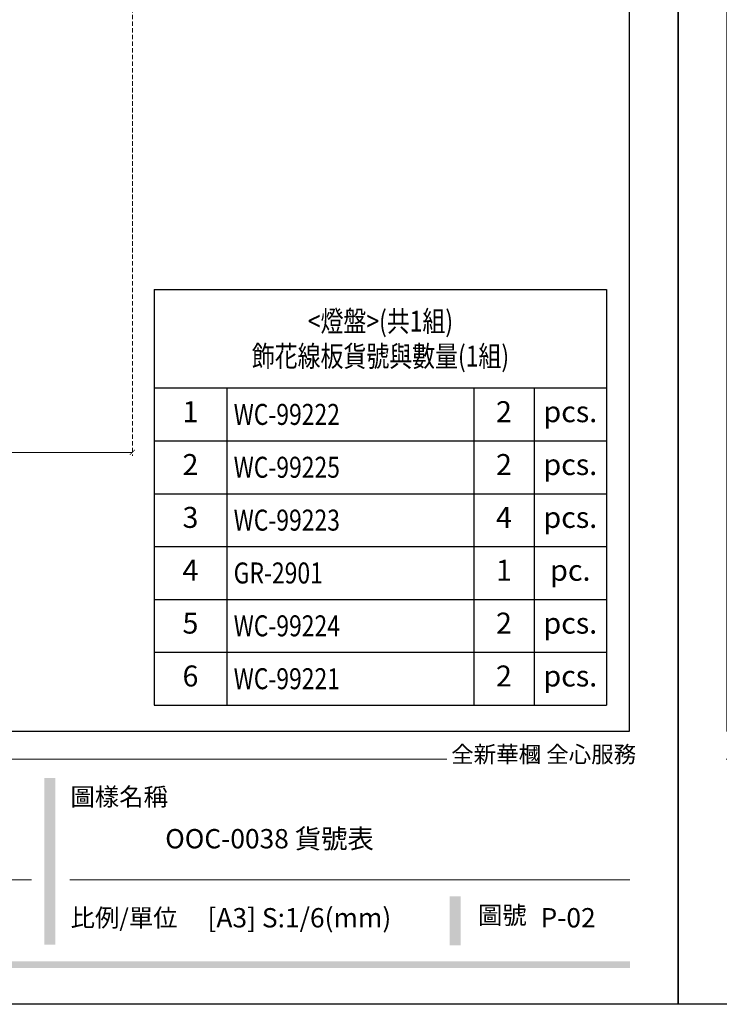
# Model space of a CAD drawing. Units: millimetres. Extents: x 7027 to 12373, y 4825 to 7345.
# Drawn here: x 10026 to 10626, y 4825 to 5669 of the extents above; entities that cross this region are included whole.
import ezdxf

# ---------------------------------------------------------------- set-up
doc = ezdxf.new("R2010")
doc.units = ezdxf.units.MM
doc.linetypes.add('HIDDEN', pattern=[9.525, 6.35, -3.175])
doc.layers.add('A-04.尺寸標註', color=4, linetype='Continuous')
doc.styles.get("Standard").update_dxf_attribs({"font": 'arial.ttf'})
doc.styles.add('新細明體', font='PMingLiU.ttf')
doc.styles.add('華槶圖框文字2', font='Microsoft JhengHei.ttf', dxfattribs={"width": 1.053, "height": 1.8})
doc.dimstyles.new('6', dxfattribs={"dimtxt": 15, "dimasz": 4.5, "dimexe": 3, "dimexo": 3, "dimgap": 1.8, "dimtad": 2, "dimdec": 0, "dimtxsty": '新細明體', "dimblk": 'ARCHTICK', "dimcen": 5, "dimclrd": 8, "dimclre": 8, "dimclrt": 4, "dimadec": 0, "dimazin": 0, "dimtfac": 1, "dimtdec": 0, "dimtix": 1, "dimtmove": 2, "dimatfit": 3, "dimldrblk": 'OPEN90', "dimfxl": 1.25, "dimlwd": 9, "dimlwe": 9, "dimarcsym": 0})

# ---------------------------------------------------------------- blocks, each defined once
blk = doc.blocks.new('10-')
h = blk.add_hatch(color=256)
h.dxf.hatch_style = 1
h.paths.add_polyline_path([(47557, 70229.3), (47541.2, 70229.3), (47541.2, 69991.2), (47557, 69991.2)])
h = blk.add_hatch(color=256)
h.dxf.hatch_style = 1
h.paths.add_polyline_path([(48136.1, 70060.3), (48120.4, 70060.3), (48120.4, 69990.3), (48136.1, 69990.3)])
h = blk.add_hatch(color=256)
h.dxf.hatch_style = 1
h.paths.add_polyline_path([(48378.2, 69967.5), (45548.2, 69967.5), (45548.2, 69958), (48378.2, 69958)])
at = {"color": 250, "lineweight": 20}
for p, q in [((48116.4, 70256.3), (45545.4, 70256.3)), ((47522.7, 70083.7), (46886.2, 70083.7)), ((48378, 70083.7), (47577.4, 70083.7))]:
    blk.add_line(p, q, dxfattribs=at)
at = {"color": 255}
blk.add_lwpolyline([(45476.9, 69905.9), (45476.9, 74105.9), (48446.9, 74105.9), (48446.9, 69905.9)], close=True, dxfattribs=at)
blk.add_lwpolyline([(45546.9, 70295.9), (45546.9, 74035.9), (48376.9, 74035.9), (48376.9, 70295.9)], close=True)
at = {"color": 250, "attachment_point": 1, "style": '華槶圖框文字2'}
for s, width, insert, char_height in [('{\\W1;全新華槶 全心服務}', 3102.765, (48122.6, 70275.1), 23.567), ('{\\W1;圖樣名稱}', 3736.418, (47578.5, 70215.4), 25.51), ('{\\W1;比例/單位}', 2426.5, (47578.7, 70042.4), 25.505), ('{\\W1;圖號}', 1124.705, (48160.8, 70046.1), 25.51)]:
    blk.add_mtext_dynamic_manual_height_columns(s, width=width, gutter_width=9, heights=[0], dxfattribs=dict(at, insert=insert, char_height=char_height))
blk = doc.blocks.new('*T20')
at = {"color": 0, "linetype": 'ByBlock', "lineweight": -2, "transparency": 16777216}
for p, q in [((0, 0), (387.94, 0)), ((0, 0), (0, -356.64)), ((387.94, 0), (387.94, -356.64)), ((0, -84.57), (387.94, -84.57)), ((62.1, -84.57), (62.1, -356.64)), ((274.06, -84.57), (274.06, -356.64)), ((325.65, -84.57), (325.65, -356.64)), ((0, -129.92), (387.94, -129.92)), ((0, -175.26), (387.94, -175.26)), ((0, -220.61), (387.94, -220.61)), ((0, -265.95), (387.94, -265.95)), ((0, -311.29), (387.94, -311.29)), ((0, -356.64), (387.94, -356.64))]:
    blk.add_line(p, q, dxfattribs=at)
at = {"color": 0, "transparency": 16777216, "char_height": 18}
for s, insert, width, attachment_point in [('{\\f@MingLiU|b1|i0|c136|p49;\\W0.8;<\\fPMingLiU|b1|i0|c136|p18;燈盤\\f@MingLiU|b1|i0|c136|p49;>\\fMingLiU|b1|i0|c136|p49;(共1組)\\P\\fPMingLiU|b1|i0|c136|p18;飾花線板貨號與數量(1組)}', (193.97, -42.29), 375.937, 5), ('1', (31.05, -107.25), 50.1025, 5), ('{\\W0.8;WC-99222}', (68.1, -107.25), 199.9559, 4), ('2', (299.85, -107.25), 39.5917, 5), ('pcs.', (356.79, -107.25), 50.287, 5), ('2', (31.05, -152.59), 50.1025, 5), ('{\\W0.8;WC-99225}', (68.1, -152.59), 199.9559, 4), ('2', (299.85, -152.59), 39.5917, 5), ('pcs.', (356.79, -152.59), 50.287, 5), ('3', (31.05, -197.93), 50.1025, 5), ('{\\W0.8;WC-99223}', (68.1, -197.93), 199.9559, 4), ('4', (299.85, -197.93), 39.5917, 5), ('pcs.', (356.79, -197.93), 50.287, 5), ('4', (31.05, -243.28), 50.1025, 5), ('{\\W0.8;GR-2901}', (68.1, -243.28), 199.9559, 4), ('1 ', (299.85, -243.28), 39.5917, 5), ('pc.', (356.79, -243.28), 50.287, 5), ('5', (31.05, -288.62), 50.1025, 5), ('2', (299.85, -288.62), 39.5917, 5), ('{\\W0.8;WC-99224}', (68.1, -288.62), 199.9559, 4), ('pcs.', (356.79, -288.62), 50.287, 5), ('6', (31.05, -333.97), 50.1025, 5), ('{\\W0.8;WC-99221}', (68.1, -333.97), 199.9559, 4), ('2', (299.85, -333.97), 39.5917, 5), ('pcs.', (356.79, -333.97), 50.287, 5)]:
    blk.add_mtext(s, dxfattribs=dict(at, insert=insert, width=width, attachment_point=attachment_point))
blk = doc.blocks.new('_ArchTick')
at = {"color": 0, "linetype": 'ByBlock', "const_width": 0.15}
blk.add_lwpolyline([(-0.5, -0.5), (0.5, 0.5)], dxfattribs=at)
blk = doc.blocks.new('*D39')
at = {"layer": 'A-04.尺寸標註', "color": 8, "linetype": 'HIDDEN', "lineweight": 9, "ltscale": 0.6, "transparency": 16777216}
for p, q in [((10122.92, 6239.38), (10122.92, 5295.18)), ((8942.92, 6211.64), (8942.92, 5295.18))]:
    blk.add_line(p, q, dxfattribs=at)
at = {"layer": 'A-04.尺寸標註', "color": 8, "lineweight": 9, "ltscale": 0.6, "transparency": 16777216}
blk.add_line((8942.92, 5298.18), (10122.92, 5298.18), dxfattribs=at)
at = {"layer": 'DEFPOINTS', "color": 0, "ltscale": 0.6, "transparency": 16777216}
for p in [(10122.92, 6242.38), (8942.92, 6214.64), (10122.92, 5298.18)]:
    blk.add_point(p, dxfattribs=at)
at = {"layer": 'A-04.尺寸標註', "color": 8, "lineweight": 9, "ltscale": 0.6, "transparency": 16777216, "xscale": 4.5, "yscale": 4.5, "zscale": 4.5, "rotation": 180}
blk.add_blockref('_ArchTick', (8942.92, 5298.18), dxfattribs=at)
at = {"layer": 'A-04.尺寸標註', "color": 8, "lineweight": 9, "ltscale": 0.6, "transparency": 16777216, "xscale": 4.5, "yscale": 4.5, "zscale": 4.5}
blk.add_blockref('_ArchTick', (10122.92, 5298.18), dxfattribs=at)
at = {"layer": 'A-04.尺寸標註', "color": 4, "ltscale": 0.6, "transparency": 16777216, "insert": (9532.92, 5288.03), "char_height": 15, "attachment_point": 5, "style": '新細明體'}
blk.add_mtext('1180', dxfattribs=at)
blk = doc.blocks.new('_Open90')
at = {"color": 0, "linetype": 'ByBlock', "lineweight": -2}
for p, q in [((0, 0), (-1, 0)), ((-0.5, 0.5), (0, 0)), ((0, 0), (-0.5, -0.5))]:
    blk.add_line(p, q, dxfattribs=at)

msp = doc.modelspace()

# ---------------------------------------------------------------- block references
at = {"color": 7, "xscale": 0.6000000000000001, "yscale": 0.6000000000000001, "zscale": 0.6000000000000001}
for p in [(-18477.27, -37118.83), (-16695.27, -37118.83)]:
    msp.add_blockref('10-', p, dxfattribs=at)
msp.add_blockref('*T20', (10141.65, 5437.99))

# ---------------------------------------------------------------- texts
at = {"color": 250, "style": '華槶圖框文字2'}
msp.add_text('OOC-0038 貨號表', height=16.5689, dxfattribs=at).set_placement((10151.06, 4958.49))
at = {"color": 250, "attachment_point": 1, "style": '華槶圖框文字2'}
for s, insert, char_height in [('{\\W1;[A3] S:1/6(mm)}', (10187.27, 4907.26), 16.5854), ('{\\W1;P-02}', (10472.88, 4907.26), 16.585)]:
    msp.add_mtext_dynamic_manual_height_columns(s, width=412.9239, gutter_width=9, heights=[0], dxfattribs=dict(at, insert=insert, char_height=char_height))

# ---------------------------------------------------------------- dimensions: what is measured, and where the dimension line sits
at = {"layer": 'A-04.尺寸標註', "color": 8, "ltscale": 0.6}
dim = msp.add_linear_dim(base=(10122.92, 5298.18), p1=(8942.92, 6214.64), p2=(10122.92, 6242.38), dimstyle='6', dxfattribs=at)
dim.commit()
dim.dimension.update_dxf_attribs({"geometry": '*D39', "text_midpoint": (9532.92, 5288.03)})

doc.saveas('drawing.dxf')
